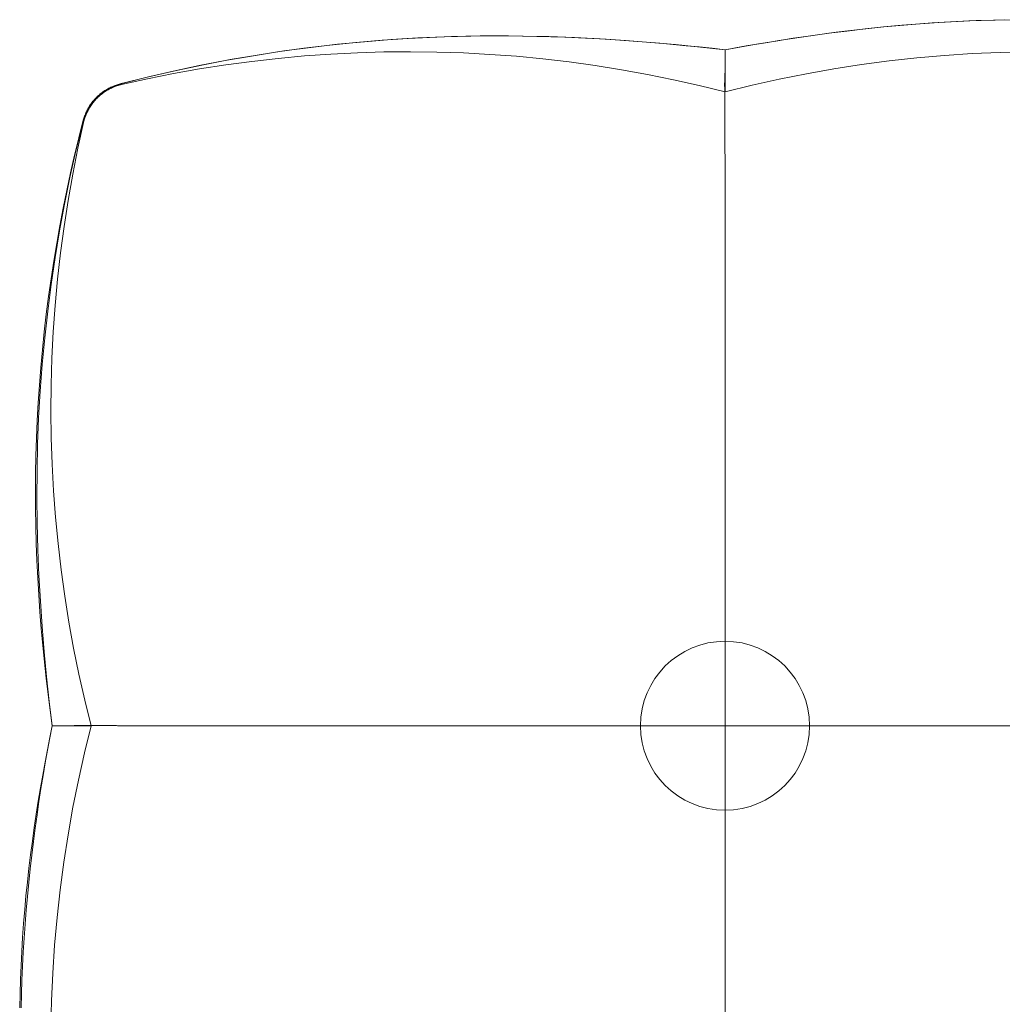
# Model space of a CAD drawing. Units: inches. Extents: x -24.3 to 24.3, y -18.4 to 18.4.
# Drawn here: x -24.3 to -15.1, y 9.2 to 18.4 of the extents above; entities that cross this region are included whole.
import ezdxf

# ---------------------------------------------------------------- set-up
doc = ezdxf.new("R2010")
doc.units = ezdxf.units.IN
doc.header["$MEASUREMENT"] = 0
doc.layers.add('SEAT', color=5, linetype='Continuous')

msp = doc.modelspace()

# ---------------------------------------------------------------- linework, layer by layer
at = {"layer": 'SEAT', "linetype": 'Continuous', "lineweight": 0}
for p, q in [((-16.0692, 18.3384), (-15.8967, 18.3525)), ((-16.0138, 18.3431), (-15.9008, 18.352)), ((-15.9008, 18.352), (-15.7873, 18.36)), ((-15.8967, 18.3525), (-15.7237, 18.3644)), ((-15.7873, 18.36), (-15.6733, 18.3671)), ((-15.7237, 18.3644), (-15.5502, 18.3741)), ((-15.6733, 18.3671), (-15.559, 18.3733)), ((-15.559, 18.3733), (-15.4444, 18.3786)), ((-15.5502, 18.3741), (-15.3759, 18.3815)), ((-15.4444, 18.3786), (-15.3296, 18.383)), ((-15.3759, 18.3815), (-15.201, 18.3868)), ((-15.3296, 18.383), (-15.2145, 18.3865)), ((-15.2145, 18.3865), (-15.113, 18.3888)), ((-15.201, 18.3868), (-15.0256, 18.3899)), ((-16.9162, 18.2404), (-16.7496, 18.2631)), ((-16.897, 18.2431), (-16.7891, 18.258)), ((-16.7891, 18.258), (-16.6803, 18.2723)), ((-16.7496, 18.2631), (-16.5814, 18.2845)), ((-16.6803, 18.2723), (-16.5707, 18.2861)), ((-16.5814, 18.2845), (-16.4118, 18.3043)), ((-16.5707, 18.2861), (-16.4604, 18.2991)), ((-16.4604, 18.2991), (-16.3495, 18.3113)), ((-16.4118, 18.3043), (-16.2409, 18.3223)), ((-16.3495, 18.3113), (-16.2381, 18.3228)), ((-16.2409, 18.3223), (-16.0692, 18.3384)), ((-16.2381, 18.3228), (-16.1262, 18.3334)), ((-16.1262, 18.3334), (-16.0138, 18.3431)), ((-21.3981, 18.1528), (-21.1546, 18.1778)), ((-21.3253, 18.1605), (-21.0755, 18.1847)), ((-21.1546, 18.1778), (-20.9116, 18.1984)), ((-21.0755, 18.1847), (-20.8263, 18.2044)), ((-20.9116, 18.1984), (-20.6693, 18.2147)), ((-20.8263, 18.2044), (-20.578, 18.2197)), ((-20.6693, 18.2147), (-20.5344, 18.222)), ((-20.578, 18.2197), (-20.3308, 18.2305)), ((-20.5344, 18.222), (-20.3998, 18.228)), ((-20.3998, 18.228), (-20.2656, 18.2327)), ((-20.3308, 18.2305), (-20.0849, 18.2369)), ((-20.2656, 18.2327), (-20.1319, 18.2361)), ((-20.1319, 18.2361), (-19.9986, 18.2382)), ((-20.0849, 18.2369), (-19.8407, 18.2392)), ((-19.9986, 18.2382), (-19.8657, 18.2391)), ((-19.8657, 18.2391), (-19.7334, 18.2388)), ((-19.8407, 18.2392), (-19.598, 18.2375)), ((-19.7334, 18.2388), (-19.6016, 18.2373)), ((-19.6016, 18.2373), (-19.4704, 18.2348)), ((-19.598, 18.2375), (-19.357, 18.2321)), ((-19.4704, 18.2348), (-19.3399, 18.2312)), ((-19.357, 18.2321), (-19.1177, 18.2232)), ((-19.3399, 18.2312), (-19.21, 18.2265)), ((-19.21, 18.2265), (-19.0807, 18.221)), ((-19.1177, 18.2232), (-18.88, 18.211)), ((-19.0807, 18.221), (-18.9523, 18.2145)), ((-18.9523, 18.2145), (-18.8246, 18.2072)), ((-18.88, 18.211), (-18.644, 18.1959)), ((-18.8246, 18.2072), (-18.6977, 18.199)), ((-18.6977, 18.199), (-18.5717, 18.1901)), ((-18.644, 18.1959), (-18.4096, 18.178)), ((-18.5717, 18.1901), (-18.4465, 18.1805)), ((-18.4465, 18.1805), (-18.3223, 18.1702)), ((-18.4096, 18.178), (-18.1769, 18.1576)), ((-18.3223, 18.1702), (-18.1991, 18.1593)), ((-17.4197, 18.162), (-17.3177, 18.1789)), ((-17.4039, 18.1649), (-17.2436, 18.1911)), ((-17.3177, 18.1789), (-17.2143, 18.1955)), ((-17.2436, 18.1911), (-17.081, 18.2163)), ((-17.2143, 18.1955), (-17.1097, 18.2118)), ((-17.1097, 18.2118), (-17.0039, 18.2277)), ((-17.081, 18.2163), (-16.9162, 18.2404)), ((-17.0039, 18.2277), (-16.897, 18.2431)), ((-22.1293, 18.0516), (-21.8856, 18.0897)), ((-22.0765, 18.0604), (-21.826, 18.0984)), ((-21.8856, 18.0897), (-21.6418, 18.1234)), ((-21.826, 18.0984), (-21.5756, 18.1318)), ((-21.6418, 18.1234), (-21.3981, 18.1528)), ((-21.5756, 18.1318), (-21.3253, 18.1605)), ((-21.1407, 18.0823), (-21.3872, 18.0699)), ((-20.894, 18.0896), (-21.1407, 18.0823)), ((-20.647, 18.0917), (-20.894, 18.0896)), ((-20.3999, 18.0887), (-20.647, 18.0917)), ((-20.153, 18.0805), (-20.3999, 18.0887)), ((-19.9065, 18.0671), (-20.153, 18.0805)), ((-18.1991, 18.1593), (-18.0769, 18.1477)), ((-18.1769, 18.1576), (-17.9459, 18.1349)), ((-18.0769, 18.1477), (-17.9557, 18.1357)), ((-17.9557, 18.1357), (-17.8355, 18.1232)), ((-17.9459, 18.1349), (-17.7165, 18.1102)), ((-17.8355, 18.1232), (-17.7165, 18.1102)), ((-17.7165, 18.1102), (-17.5616, 18.1379)), ((-17.7165, 18.1102), (-17.6192, 18.1276)), ((-17.7165, 18.1084), (-17.7165, 18.1102)), ((-17.7165, 18.103), (-17.7165, 18.1084)), ((-17.7165, 18.0939), (-17.7165, 18.103)), ((-17.7165, 18.0813), (-17.7165, 18.0939)), ((-17.7165, 18.065), (-17.7165, 18.0813)), ((-17.6192, 18.1276), (-17.5202, 18.1449)), ((-17.5616, 18.1379), (-17.4039, 18.1649)), ((-17.5202, 18.1449), (-17.4197, 18.162)), ((-15.4127, 18.0739), (-15.6716, 18.0568)), ((-15.1533, 18.0853), (-15.4127, 18.0739)), ((-14.8937, 18.091), (-15.1533, 18.0853)), ((-22.6156, 17.962), (-22.3727, 18.009)), ((-22.5765, 17.9702), (-22.3267, 18.0177)), ((-22.3727, 18.009), (-22.1293, 18.0516)), ((-22.1239, 18.0018), (-22.3684, 17.9689)), ((-22.3267, 18.0177), (-22.0765, 18.0604)), ((-21.8789, 18.0296), (-22.1239, 18.0018)), ((-21.6333, 18.0523), (-21.8789, 18.0296)), ((-21.3872, 18.0699), (-21.6333, 18.0523)), ((-19.6604, 18.0486), (-19.9065, 18.0671)), ((-19.4148, 18.0249), (-19.6604, 18.0486)), ((-19.1698, 17.9962), (-19.4148, 18.0249)), ((-18.9255, 17.9623), (-19.1698, 17.9962)), ((-17.7165, 18.0451), (-17.7165, 18.065)), ((-17.7165, 18.0216), (-17.7165, 18.0451)), ((-17.7165, 17.9945), (-17.7165, 18.0216)), ((-17.7165, 17.9638), (-17.7165, 17.9945)), ((-16.1877, 18.0056), (-16.4448, 17.9715)), ((-15.9299, 18.034), (-16.1877, 18.0056)), ((-15.6716, 18.0568), (-15.9299, 18.034)), ((-23.0989, 17.8545), (-22.8577, 17.9105)), ((-23.0738, 17.861), (-22.8256, 17.918)), ((-22.8577, 17.9105), (-22.6156, 17.962)), ((-22.6121, 17.9308), (-22.855, 17.8877)), ((-22.8256, 17.918), (-22.5765, 17.9702)), ((-22.3684, 17.9689), (-22.6121, 17.9308)), ((-18.6819, 17.9233), (-18.9255, 17.9623)), ((-18.4391, 17.8792), (-18.6819, 17.9233)), ((-17.7166, 17.8905), (-17.7168, 17.8885)), ((-17.7166, 17.8912), (-17.7166, 17.8912)), ((-17.7166, 17.8912), (-17.7166, 17.8912)), ((-17.7166, 17.8912), (-17.7166, 17.8911)), ((-17.7166, 17.8911), (-17.7166, 17.8911)), ((-17.7166, 17.8911), (-17.7166, 17.891)), ((-17.7166, 17.891), (-17.7166, 17.891)), ((-17.7166, 17.891), (-17.7166, 17.891)), ((-17.7166, 17.891), (-17.7166, 17.8909)), ((-17.7166, 17.8909), (-17.7166, 17.8909)), ((-17.7166, 17.8909), (-17.7166, 17.8908)), ((-17.7166, 17.8906), (-17.7166, 17.8906)), ((-17.7166, 17.8906), (-17.7166, 17.8905)), ((-17.7166, 17.8905), (-17.7166, 17.8905)), ((-17.7166, 17.8905), (-17.7166, 17.8905)), ((-17.7166, 17.8905), (-17.7166, 17.8905)), ((-17.7166, 17.8905), (-17.7166, 17.8905)), ((-17.7166, 17.8905), (-17.7166, 17.8905)), ((-17.7166, 17.8905), (-17.7166, 17.8905)), ((-17.7166, 17.8905), (-17.7166, 17.8905)), ((-17.7166, 17.8905), (-17.7166, 17.8905)), ((-17.7166, 17.8905), (-17.7166, 17.8905)), ((-17.7166, 17.8905), (-17.7166, 17.8905)), ((-17.7166, 17.8905), (-17.7166, 17.8905)), ((-17.7166, 17.8905), (-17.7166, 17.8905)), ((-17.7165, 17.9295), (-17.7165, 17.9638)), ((-17.7165, 17.8916), (-17.7165, 17.9295)), ((-17.7165, 17.8916), (-17.7165, 17.8916)), ((-17.7165, 17.8916), (-17.7165, 17.8915)), ((-17.7165, 17.8916), (-17.7165, 17.8778)), ((-17.7165, 17.8915), (-17.7165, 17.8915)), ((-17.7165, 17.8915), (-17.7165, 17.8915)), ((-17.7165, 17.8915), (-17.7165, 17.8914)), ((-17.7165, 17.8914), (-17.7165, 17.8914)), ((-17.7165, 17.8914), (-17.7165, 17.8913)), ((-17.7165, 17.8913), (-17.7165, 17.8913)), ((-17.7165, 17.8913), (-17.7165, 17.8913)), ((-17.7165, 17.8913), (-17.7166, 17.8912)), ((-17.7166, 17.8908), (-17.7165, 17.8908)), ((-17.7165, 17.8908), (-17.7165, 17.8908)), ((-17.7165, 17.8908), (-17.7165, 17.8907)), ((-17.7165, 17.8907), (-17.7165, 17.8907)), ((-17.7165, 17.8907), (-17.7165, 17.8907)), ((-17.7165, 17.8907), (-17.7166, 17.8906)), ((-16.7011, 17.9317), (-16.9565, 17.8863)), ((-16.4448, 17.9715), (-16.7011, 17.9317)), ((-23.339, 17.7941), (-23.0989, 17.8545)), ((-23.0971, 17.8394), (-23.3383, 17.7861)), ((-23.3233, 17.7984), (-23.321, 17.799)), ((-23.321, 17.799), (-23.0738, 17.861)), ((-23.321, 17.799), (-23.321, 17.799)), ((-23.321, 17.799), (-23.321, 17.799)), ((-23.321, 17.799), (-23.321, 17.799)), ((-23.321, 17.799), (-23.321, 17.799)), ((-23.321, 17.799), (-23.321, 17.799)), ((-23.321, 17.799), (-23.321, 17.799)), ((-23.321, 17.799), (-23.321, 17.799)), ((-23.321, 17.799), (-23.321, 17.799)), ((-23.321, 17.799), (-23.321, 17.799)), ((-23.321, 17.799), (-23.321, 17.799)), ((-23.321, 17.799), (-23.321, 17.799)), ((-22.855, 17.8877), (-23.0971, 17.8394)), ((-18.1973, 17.83), (-18.4391, 17.8792)), ((-17.9564, 17.7758), (-18.1973, 17.83)), ((-17.7196, 17.8028), (-17.7197, 17.7985)), ((-17.7197, 17.7985), (-17.7197, 17.7941)), ((-17.7195, 17.8192), (-17.7196, 17.8152)), ((-17.7196, 17.8152), (-17.7196, 17.8111)), ((-17.7196, 17.8111), (-17.7196, 17.807)), ((-17.7196, 17.807), (-17.7196, 17.8028)), ((-17.7194, 17.8306), (-17.7195, 17.8269)), ((-17.7195, 17.8269), (-17.7195, 17.8231)), ((-17.7195, 17.8231), (-17.7195, 17.8192)), ((-17.7193, 17.8379), (-17.7194, 17.8343)), ((-17.7194, 17.8343), (-17.7194, 17.8306)), ((-17.7192, 17.8448), (-17.7193, 17.8414)), ((-17.7193, 17.8414), (-17.7193, 17.8379)), ((-17.7191, 17.8481), (-17.7192, 17.8448)), ((-17.719, 17.8514), (-17.7191, 17.8481)), ((-17.7189, 17.8545), (-17.719, 17.8514)), ((-17.7188, 17.8576), (-17.7189, 17.8545)), ((-17.7187, 17.8607), (-17.7188, 17.8576)), ((-17.7186, 17.8636), (-17.7187, 17.8607)), ((-17.7185, 17.8664), (-17.7186, 17.8636)), ((-17.7184, 17.8692), (-17.7185, 17.8664)), ((-17.7182, 17.8719), (-17.7184, 17.8692)), ((-17.7181, 17.8745), (-17.7182, 17.8719)), ((-17.7179, 17.877), (-17.7181, 17.8745)), ((-17.7177, 17.8795), (-17.7179, 17.877)), ((-17.7175, 17.8819), (-17.7177, 17.8795)), ((-17.7173, 17.8841), (-17.7175, 17.8819)), ((-17.7171, 17.8863), (-17.7173, 17.8841)), ((-17.7168, 17.8885), (-17.7171, 17.8863)), ((-17.7165, 17.8778), (-17.7165, 17.8636)), ((-17.7165, 17.8636), (-17.7165, 17.8489)), ((-17.7165, 17.8489), (-17.7165, 17.8338)), ((-17.7165, 17.8338), (-17.7165, 17.8183)), ((-17.7165, 17.8183), (-17.7165, 17.8024)), ((-17.7165, 17.8024), (-17.7165, 17.7861)), ((-17.2109, 17.8353), (-17.4643, 17.7787)), ((-16.9565, 17.8863), (-17.2109, 17.8353)), ((-23.5288, 17.7043), (-23.5203, 17.7108)), ((-23.5203, 17.7108), (-23.5117, 17.7171)), ((-23.5103, 17.7073), (-23.5192, 17.7006)), ((-23.5146, 17.7064), (-23.5096, 17.7102)), ((-23.5117, 17.7171), (-23.5029, 17.7232)), ((-23.5011, 17.7138), (-23.5103, 17.7073)), ((-23.5096, 17.7102), (-23.5048, 17.7137)), ((-23.5048, 17.7137), (-23.5001, 17.7171)), ((-23.5029, 17.7232), (-23.494, 17.7291)), ((-23.4919, 17.7201), (-23.5011, 17.7138)), ((-23.5001, 17.7171), (-23.4956, 17.7202)), ((-23.4956, 17.7202), (-23.4912, 17.7232)), ((-23.494, 17.7291), (-23.4849, 17.7348)), ((-23.4825, 17.7262), (-23.4919, 17.7201)), ((-23.4912, 17.7232), (-23.4869, 17.7261)), ((-23.4869, 17.7261), (-23.4827, 17.7288)), ((-23.4849, 17.7348), (-23.4757, 17.7403)), ((-23.4827, 17.7288), (-23.4787, 17.7314)), ((-23.4729, 17.732), (-23.4825, 17.7262)), ((-23.4787, 17.7314), (-23.4747, 17.7339)), ((-23.4757, 17.7403), (-23.4664, 17.7456)), ((-23.4747, 17.7339), (-23.4708, 17.7362)), ((-23.4632, 17.7376), (-23.4729, 17.732)), ((-23.4708, 17.7362), (-23.467, 17.7385)), ((-23.467, 17.7385), (-23.4633, 17.7407)), ((-23.4664, 17.7456), (-23.457, 17.7506)), ((-23.4633, 17.7407), (-23.4596, 17.7429)), ((-23.4533, 17.743), (-23.4632, 17.7376)), ((-23.4596, 17.7429), (-23.456, 17.7449)), ((-23.457, 17.7506), (-23.4474, 17.7555)), ((-23.456, 17.7449), (-23.4525, 17.7469)), ((-23.4434, 17.7481), (-23.4533, 17.743)), ((-23.4525, 17.7469), (-23.449, 17.7488)), ((-23.449, 17.7488), (-23.4455, 17.7507)), ((-23.4474, 17.7555), (-23.4378, 17.7601)), ((-23.4455, 17.7507), (-23.4421, 17.7525)), ((-23.4333, 17.7531), (-23.4434, 17.7481)), ((-23.4421, 17.7525), (-23.4388, 17.7543)), ((-23.4388, 17.7543), (-23.4355, 17.756)), ((-23.4378, 17.7601), (-23.4281, 17.7646)), ((-23.4355, 17.756), (-23.4322, 17.7576)), ((-23.4231, 17.7577), (-23.4333, 17.7531)), ((-23.4322, 17.7576), (-23.429, 17.7592)), ((-23.429, 17.7592), (-23.4258, 17.7607)), ((-23.4281, 17.7646), (-23.4183, 17.7688)), ((-23.4258, 17.7607), (-23.4226, 17.7622)), ((-23.4128, 17.7621), (-23.4231, 17.7577)), ((-23.4226, 17.7622), (-23.4195, 17.7637)), ((-23.4195, 17.7637), (-23.4165, 17.7651)), ((-23.4183, 17.7688), (-23.4084, 17.7727)), ((-23.4165, 17.7651), (-23.4134, 17.7665)), ((-23.4134, 17.7665), (-23.4104, 17.7679)), ((-23.4025, 17.7663), (-23.4128, 17.7621)), ((-23.4104, 17.7679), (-23.4074, 17.7692)), ((-23.4084, 17.7727), (-23.3985, 17.7764)), ((-23.4074, 17.7692), (-23.4044, 17.7705)), ((-23.4044, 17.7705), (-23.4015, 17.7717)), ((-23.392, 17.7702), (-23.4025, 17.7663)), ((-23.4015, 17.7717), (-23.3986, 17.773)), ((-23.3986, 17.773), (-23.3957, 17.7742)), ((-23.3985, 17.7764), (-23.3885, 17.7799)), ((-23.3957, 17.7742), (-23.3928, 17.7753)), ((-23.3928, 17.7753), (-23.39, 17.7765)), ((-23.3814, 17.7739), (-23.392, 17.7702)), ((-23.39, 17.7765), (-23.3872, 17.7776)), ((-23.3885, 17.7799), (-23.3784, 17.7832)), ((-23.3872, 17.7776), (-23.3844, 17.7787)), ((-23.3844, 17.7787), (-23.3816, 17.7798)), ((-23.3816, 17.7798), (-23.3789, 17.7808)), ((-23.3707, 17.7773), (-23.3814, 17.7739)), ((-23.3789, 17.7808), (-23.3762, 17.7818)), ((-23.3784, 17.7832), (-23.3683, 17.7862)), ((-23.3762, 17.7818), (-23.3735, 17.7828)), ((-23.3735, 17.7828), (-23.3708, 17.7838)), ((-23.3708, 17.7838), (-23.3681, 17.7847)), ((-23.36, 17.7805), (-23.3707, 17.7773)), ((-23.3683, 17.7862), (-23.3581, 17.7891)), ((-23.3681, 17.7847), (-23.3655, 17.7856)), ((-23.3655, 17.7856), (-23.3629, 17.7865)), ((-23.3629, 17.7865), (-23.3603, 17.7874)), ((-23.3603, 17.7874), (-23.3577, 17.7883)), ((-23.3492, 17.7834), (-23.36, 17.7805)), ((-23.3581, 17.7891), (-23.3581, 17.7891)), ((-23.3581, 17.7891), (-23.3581, 17.7891)), ((-23.3581, 17.7891), (-23.3581, 17.7891)), ((-23.3581, 17.7891), (-23.3581, 17.7891)), ((-23.3581, 17.7891), (-23.3581, 17.7891)), ((-23.3581, 17.7891), (-23.3581, 17.7891)), ((-23.3581, 17.7891), (-23.3581, 17.7891)), ((-23.3581, 17.7891), (-23.3581, 17.7891)), ((-23.3581, 17.7891), (-23.3581, 17.7891)), ((-23.3581, 17.7891), (-23.3581, 17.7891)), ((-23.3581, 17.7891), (-23.3581, 17.7891)), ((-23.3581, 17.7891), (-23.3581, 17.7891)), ((-23.3581, 17.7891), (-23.3581, 17.7891)), ((-23.3581, 17.7891), (-23.3581, 17.7891)), ((-23.3581, 17.7891), (-23.3581, 17.7891)), ((-23.3581, 17.7891), (-23.3581, 17.7891)), ((-23.3581, 17.7891), (-23.3581, 17.7891)), ((-23.3581, 17.7891), (-23.3581, 17.7891)), ((-23.3581, 17.7891), (-23.358, 17.7891)), ((-23.358, 17.7891), (-23.3563, 17.7895)), ((-23.358, 17.7891), (-23.358, 17.7891)), ((-23.358, 17.7891), (-23.358, 17.7891)), ((-23.358, 17.7891), (-23.358, 17.7891)), ((-23.3577, 17.7883), (-23.3551, 17.7891)), ((-23.3563, 17.7895), (-23.3546, 17.79)), ((-23.3551, 17.7891), (-23.3526, 17.7899)), ((-23.3546, 17.79), (-23.3529, 17.7904)), ((-23.3529, 17.7904), (-23.3511, 17.7909)), ((-23.3526, 17.7899), (-23.3501, 17.7907)), ((-23.3511, 17.7909), (-23.3494, 17.7913)), ((-23.3501, 17.7907), (-23.3476, 17.7915)), ((-23.3494, 17.7913), (-23.3477, 17.7918)), ((-23.3383, 17.7861), (-23.3492, 17.7834)), ((-23.3477, 17.7918), (-23.3459, 17.7922)), ((-23.3476, 17.7915), (-23.3451, 17.7923)), ((-23.3459, 17.7922), (-23.3442, 17.7927)), ((-23.3451, 17.7923), (-23.3426, 17.793)), ((-23.3442, 17.7927), (-23.3425, 17.7932)), ((-23.3426, 17.793), (-23.3401, 17.7937)), ((-23.3425, 17.7932), (-23.3408, 17.7936)), ((-23.3408, 17.7936), (-23.339, 17.7941)), ((-23.3401, 17.7937), (-23.3377, 17.7944)), ((-23.3377, 17.7944), (-23.3353, 17.7951)), ((-23.3353, 17.7951), (-23.3329, 17.7958)), ((-23.3329, 17.7958), (-23.3305, 17.7965)), ((-23.3305, 17.7965), (-23.3281, 17.7971)), ((-23.3281, 17.7971), (-23.3257, 17.7978)), ((-23.3257, 17.7978), (-23.3233, 17.7984)), ((-17.7165, 17.7165), (-17.9564, 17.7758)), ((-17.7197, 17.7941), (-17.7197, 17.7897)), ((-17.7197, 17.7897), (-17.7197, 17.7852)), ((-17.7197, 17.7852), (-17.7197, 17.7806)), ((-17.7197, 17.7806), (-17.7197, 17.7759)), ((-17.7197, 17.7759), (-17.7197, 17.7712)), ((-17.7197, 17.7712), (-17.7197, 17.7664)), ((-17.7197, 17.7664), (-17.7196, 17.7615)), ((-17.7196, 17.7615), (-17.7196, 17.7565)), ((-17.7196, 17.7565), (-17.7196, 17.7515)), ((-17.7196, 17.7515), (-17.7196, 17.7464)), ((-17.7196, 17.7464), (-17.7196, 17.7413)), ((-17.7196, 17.7413), (-17.7196, 17.736)), ((-17.7196, 17.736), (-17.7195, 17.7307)), ((-17.7195, 17.7307), (-17.7195, 17.7254)), ((-17.7195, 17.7254), (-17.7195, 17.7199)), ((-17.7195, 17.7199), (-17.7195, 17.7144)), ((-17.7195, 17.7144), (-17.7194, 17.7089)), ((-17.7194, 17.7089), (-17.7194, 17.7032)), ((-17.7165, 17.7861), (-17.7165, 17.7693)), ((-17.4643, 17.7787), (-17.7165, 17.7165)), ((-17.7165, 17.7693), (-17.7165, 17.7521)), ((-17.7165, 17.7521), (-17.7165, 17.7345)), ((-17.7165, 17.7345), (-17.7165, 17.7165)), ((-23.6178, 17.6127), (-23.6114, 17.6212)), ((-23.6114, 17.6212), (-23.6048, 17.6296)), ((-23.6086, 17.6131), (-23.6035, 17.6195)), ((-23.5992, 17.6225), (-23.6061, 17.6137)), ((-23.6048, 17.6296), (-23.598, 17.6378)), ((-23.6035, 17.6195), (-23.598, 17.6264)), ((-23.5921, 17.6311), (-23.5992, 17.6225)), ((-23.598, 17.6378), (-23.591, 17.6458)), ((-23.598, 17.6264), (-23.5919, 17.6336)), ((-23.5847, 17.6396), (-23.5921, 17.6311)), ((-23.5919, 17.6336), (-23.5853, 17.6412)), ((-23.591, 17.6458), (-23.5838, 17.6538)), ((-23.5853, 17.6412), (-23.5782, 17.6489)), ((-23.5772, 17.6479), (-23.5847, 17.6396)), ((-23.5838, 17.6538), (-23.5764, 17.6615)), ((-23.5782, 17.6489), (-23.5709, 17.6566)), ((-23.5694, 17.656), (-23.5772, 17.6479)), ((-23.5764, 17.6615), (-23.5689, 17.6691)), ((-23.5709, 17.6566), (-23.5636, 17.664)), ((-23.5615, 17.6639), (-23.5694, 17.656)), ((-23.5689, 17.6691), (-23.5612, 17.6765)), ((-23.5636, 17.664), (-23.5565, 17.6709)), ((-23.5534, 17.6717), (-23.5615, 17.6639)), ((-23.5612, 17.6765), (-23.5533, 17.6837)), ((-23.5565, 17.6709), (-23.5496, 17.6773)), ((-23.5451, 17.6792), (-23.5534, 17.6717)), ((-23.5533, 17.6837), (-23.5453, 17.6908)), ((-23.5496, 17.6773), (-23.543, 17.6832)), ((-23.5453, 17.6908), (-23.5371, 17.6976)), ((-23.5366, 17.6866), (-23.5451, 17.6792)), ((-23.543, 17.6832), (-23.5368, 17.6886)), ((-23.5371, 17.6976), (-23.5288, 17.7043)), ((-23.5368, 17.6886), (-23.5309, 17.6936)), ((-23.528, 17.6937), (-23.5366, 17.6866)), ((-23.5309, 17.6936), (-23.5252, 17.6982)), ((-23.5192, 17.7006), (-23.528, 17.6937)), ((-23.5252, 17.6982), (-23.5198, 17.7025)), ((-23.5198, 17.7025), (-23.5146, 17.7064)), ((-17.7194, 17.7032), (-17.7194, 17.6975)), ((-17.7194, 17.6975), (-17.7193, 17.6917)), ((-17.7193, 17.6917), (-17.7193, 17.6859)), ((-17.7193, 17.6859), (-17.7192, 17.68)), ((-17.7192, 17.68), (-17.7192, 17.674)), ((-17.7192, 17.674), (-17.7192, 17.6679)), ((-17.7192, 17.6679), (-17.7191, 17.6618)), ((-17.7191, 17.6618), (-17.7191, 17.6556)), ((-17.7191, 17.6556), (-17.719, 17.6494)), ((-17.719, 17.6494), (-17.719, 17.643)), ((-17.719, 17.643), (-17.7189, 17.6366)), ((-17.7189, 17.6366), (-17.7189, 17.6302)), ((-17.7189, 17.6302), (-17.7188, 17.6237)), ((-17.7188, 17.6237), (-17.7188, 17.6171)), ((-17.7188, 17.6171), (-17.7188, 17.6104)), ((-23.6706, 17.5212), (-23.6663, 17.5308)), ((-23.6663, 17.5308), (-23.6618, 17.5404)), ((-23.6659, 17.5206), (-23.6643, 17.5238)), ((-23.6643, 17.5238), (-23.6626, 17.5271)), ((-23.6586, 17.5278), (-23.6632, 17.5176)), ((-23.6626, 17.5271), (-23.6608, 17.5305)), ((-23.6618, 17.5404), (-23.657, 17.5498)), ((-23.6608, 17.5305), (-23.659, 17.5339)), ((-23.659, 17.5339), (-23.6571, 17.5374)), ((-23.6536, 17.5379), (-23.6586, 17.5278)), ((-23.6571, 17.5374), (-23.6551, 17.541)), ((-23.657, 17.5498), (-23.652, 17.5592)), ((-23.6551, 17.541), (-23.6531, 17.5446)), ((-23.6485, 17.5479), (-23.6536, 17.5379)), ((-23.6531, 17.5446), (-23.6511, 17.5483)), ((-23.652, 17.5592), (-23.6469, 17.5684)), ((-23.6511, 17.5483), (-23.6489, 17.552)), ((-23.6489, 17.552), (-23.6467, 17.5559)), ((-23.6431, 17.5577), (-23.6485, 17.5479)), ((-23.6469, 17.5684), (-23.6415, 17.5775)), ((-23.6467, 17.5559), (-23.6444, 17.5598)), ((-23.6444, 17.5598), (-23.6421, 17.5637)), ((-23.6375, 17.5674), (-23.6431, 17.5577)), ((-23.6421, 17.5637), (-23.6396, 17.5678)), ((-23.6415, 17.5775), (-23.6359, 17.5865)), ((-23.6396, 17.5678), (-23.637, 17.572)), ((-23.6317, 17.577), (-23.6375, 17.5674)), ((-23.637, 17.572), (-23.6343, 17.5764)), ((-23.6359, 17.5865), (-23.6301, 17.5953)), ((-23.6343, 17.5764), (-23.6313, 17.581)), ((-23.6256, 17.5864), (-23.6317, 17.577)), ((-23.6313, 17.581), (-23.6282, 17.5857)), ((-23.6301, 17.5953), (-23.6241, 17.6041)), ((-23.6282, 17.5857), (-23.6248, 17.5907)), ((-23.6193, 17.5956), (-23.6256, 17.5864)), ((-23.6248, 17.5907), (-23.6212, 17.5958)), ((-23.6241, 17.6041), (-23.6178, 17.6127)), ((-23.6212, 17.5958), (-23.6174, 17.6013)), ((-23.6128, 17.6048), (-23.6193, 17.5956)), ((-23.6174, 17.6013), (-23.6132, 17.607)), ((-23.6132, 17.607), (-23.6086, 17.6131)), ((-23.6061, 17.6137), (-23.6128, 17.6048)), ((-17.7188, 17.6104), (-17.7187, 17.6037)), ((-17.7187, 17.6037), (-17.7187, 17.5969)), ((-17.7187, 17.5969), (-17.7186, 17.5901)), ((-17.7186, 17.5901), (-17.7186, 17.5831)), ((-17.7186, 17.5831), (-17.7185, 17.5762)), ((-17.7185, 17.5762), (-17.7185, 17.5692)), ((-17.7185, 17.5692), (-17.7184, 17.5621)), ((-17.7184, 17.5621), (-17.7184, 17.5549)), ((-17.7184, 17.5549), (-17.7183, 17.5478)), ((-17.7183, 17.5478), (-17.7183, 17.5405)), ((-17.7183, 17.5405), (-17.7182, 17.5332)), ((-17.7182, 17.5332), (-17.7182, 17.5259)), ((-17.7182, 17.5259), (-17.7181, 17.5185)), ((-23.7449, 17.1916), (-23.6916, 17.4328)), ((-23.7364, 17.2896), (-23.6946, 17.4525)), ((-23.6991, 17.4311), (-23.6985, 17.4332)), ((-23.6985, 17.4332), (-23.698, 17.4352)), ((-23.698, 17.4352), (-23.6975, 17.4373)), ((-23.6975, 17.4373), (-23.6969, 17.4394)), ((-23.6969, 17.4394), (-23.6964, 17.4415)), ((-23.6964, 17.4415), (-23.6958, 17.4436)), ((-23.6958, 17.4436), (-23.6952, 17.4458)), ((-23.6952, 17.4458), (-23.6946, 17.4479)), ((-23.6946, 17.4525), (-23.6919, 17.4624)), ((-23.6946, 17.4525), (-23.6946, 17.4525)), ((-23.6946, 17.4525), (-23.6946, 17.4525)), ((-23.6946, 17.4525), (-23.6946, 17.4525)), ((-23.6946, 17.4525), (-23.6946, 17.4525)), ((-23.6946, 17.4525), (-23.6946, 17.4525)), ((-23.6946, 17.4525), (-23.6946, 17.4525)), ((-23.6946, 17.4525), (-23.6946, 17.4525)), ((-23.6946, 17.4525), (-23.6946, 17.4525)), ((-23.6946, 17.4525), (-23.6946, 17.4525)), ((-23.6946, 17.4525), (-23.6946, 17.4525)), ((-23.6946, 17.4525), (-23.6946, 17.4525)), ((-23.6946, 17.4479), (-23.694, 17.4501)), ((-23.694, 17.4501), (-23.6933, 17.4523)), ((-23.6933, 17.4523), (-23.6927, 17.4545)), ((-23.6927, 17.4545), (-23.692, 17.4567)), ((-23.692, 17.4567), (-23.6913, 17.459)), ((-23.6919, 17.4624), (-23.6889, 17.4723)), ((-23.6889, 17.4437), (-23.6916, 17.4328)), ((-23.6913, 17.459), (-23.6906, 17.4613)), ((-23.6906, 17.4613), (-23.6898, 17.4636)), ((-23.6898, 17.4636), (-23.6891, 17.4659)), ((-23.6891, 17.4659), (-23.6883, 17.4683)), ((-23.6889, 17.4723), (-23.6857, 17.4822)), ((-23.686, 17.4545), (-23.6889, 17.4437)), ((-23.6883, 17.4683), (-23.6874, 17.4707)), ((-23.6874, 17.4707), (-23.6866, 17.4731)), ((-23.6866, 17.4731), (-23.6857, 17.4755)), ((-23.6829, 17.4652), (-23.686, 17.4545)), ((-23.6857, 17.4822), (-23.6823, 17.492)), ((-23.6857, 17.4755), (-23.6848, 17.478)), ((-23.6848, 17.478), (-23.6838, 17.4806)), ((-23.6838, 17.4806), (-23.6828, 17.4831)), ((-23.6794, 17.4759), (-23.6829, 17.4652)), ((-23.6828, 17.4831), (-23.6818, 17.4857)), ((-23.6823, 17.492), (-23.6786, 17.5018)), ((-23.6818, 17.4857), (-23.6807, 17.4884)), ((-23.6807, 17.4884), (-23.6796, 17.4911)), ((-23.6796, 17.4911), (-23.6784, 17.4938)), ((-23.6757, 17.4865), (-23.6794, 17.4759)), ((-23.6786, 17.5018), (-23.6747, 17.5115)), ((-23.6784, 17.4938), (-23.6772, 17.4966)), ((-23.6772, 17.4966), (-23.676, 17.4994)), ((-23.676, 17.4994), (-23.6747, 17.5023)), ((-23.6718, 17.497), (-23.6757, 17.4865)), ((-23.6747, 17.5115), (-23.6706, 17.5212)), ((-23.6747, 17.5023), (-23.6734, 17.5052)), ((-23.6734, 17.5052), (-23.672, 17.5082)), ((-23.672, 17.5082), (-23.6705, 17.5112)), ((-23.6676, 17.5074), (-23.6718, 17.497)), ((-23.6705, 17.5112), (-23.6691, 17.5143)), ((-23.6691, 17.5143), (-23.6675, 17.5174)), ((-23.6632, 17.5176), (-23.6676, 17.5074)), ((-23.6675, 17.5174), (-23.6659, 17.5206)), ((-17.7181, 17.5185), (-17.7181, 17.511)), ((-17.7181, 17.511), (-17.718, 17.5035)), ((-17.718, 17.5035), (-17.718, 17.496)), ((-17.718, 17.496), (-17.7179, 17.4884)), ((-17.7179, 17.4884), (-17.7179, 17.4808)), ((-17.7179, 17.4808), (-17.7178, 17.4731)), ((-17.7178, 17.4731), (-17.7178, 17.4654)), ((-17.7178, 17.4654), (-17.7177, 17.4576)), ((-17.7177, 17.4576), (-17.7177, 17.4498)), ((-17.7177, 17.4498), (-17.7177, 17.4419)), ((-17.7177, 17.4419), (-17.7176, 17.434)), ((-17.7176, 17.434), (-17.7176, 17.4261)), ((-23.7638, 17.1676), (-23.7032, 17.4147)), ((-23.7032, 17.4147), (-23.7027, 17.4167)), ((-23.7032, 17.4147), (-23.7032, 17.4147)), ((-23.7032, 17.4147), (-23.7032, 17.4147)), ((-23.7032, 17.4147), (-23.7032, 17.4147)), ((-23.7032, 17.4147), (-23.7032, 17.4147)), ((-23.7032, 17.4147), (-23.7032, 17.4147)), ((-23.7032, 17.4147), (-23.7032, 17.4147)), ((-23.7032, 17.4147), (-23.7032, 17.4147)), ((-23.7032, 17.4147), (-23.7032, 17.4147)), ((-23.7032, 17.4147), (-23.7032, 17.4147)), ((-23.7032, 17.4147), (-23.7032, 17.4147)), ((-23.7032, 17.4147), (-23.7032, 17.4147)), ((-23.7027, 17.4167), (-23.7022, 17.4188)), ((-23.7022, 17.4188), (-23.7016, 17.4208)), ((-23.7016, 17.4208), (-23.7011, 17.4229)), ((-23.7011, 17.4229), (-23.7006, 17.4249)), ((-23.7006, 17.4249), (-23.7001, 17.427)), ((-23.7001, 17.427), (-23.6996, 17.429)), ((-23.6996, 17.429), (-23.6991, 17.4311)), ((-17.7176, 17.4261), (-17.7175, 17.4181)), ((-17.7175, 17.4181), (-17.7175, 17.4101)), ((-17.7175, 17.4101), (-17.7174, 17.402)), ((-17.7174, 17.402), (-17.7174, 17.3939)), ((-17.7174, 17.3939), (-17.7173, 17.3857)), ((-17.7173, 17.3857), (-17.7173, 17.3775)), ((-17.7173, 17.3775), (-17.7173, 17.3693)), ((-17.7173, 17.3693), (-17.7172, 17.361)), ((-17.7172, 17.361), (-17.7172, 17.3527)), ((-17.7172, 17.3527), (-17.7171, 17.3443)), ((-17.7171, 17.3443), (-17.7171, 17.3359)), ((-23.7761, 17.1264), (-23.7364, 17.2896)), ((-17.7171, 17.3359), (-17.7171, 17.3275)), ((-17.7171, 17.3275), (-17.717, 17.319)), ((-17.717, 17.319), (-17.717, 17.3104)), ((-17.717, 17.3104), (-17.7169, 17.3019)), ((-17.7169, 17.3019), (-17.7169, 17.2933)), ((-17.7169, 17.2933), (-17.7169, 17.2846)), ((-17.7169, 17.2846), (-17.7168, 17.276)), ((-17.7168, 17.276), (-17.7168, 17.2673)), ((-17.7168, 17.2673), (-17.7168, 17.2585)), ((-17.7168, 17.2585), (-17.7168, 17.2498)), ((-17.7168, 17.2498), (-17.7167, 17.241)), ((-23.8195, 16.9198), (-23.7638, 17.1676)), ((-23.7932, 16.9495), (-23.7449, 17.1916)), ((-17.7167, 17.241), (-17.7167, 17.2321)), ((-17.7167, 17.2321), (-17.7167, 17.2233)), ((-17.7167, 17.2233), (-17.7167, 17.2144)), ((-17.7167, 17.2144), (-17.7166, 17.2054)), ((-17.7166, 17.2054), (-17.7166, 17.1965)), ((-17.7166, 17.1965), (-17.7166, 17.1875)), ((-17.7166, 17.1875), (-17.7166, 17.1785)), ((-17.7166, 17.1785), (-17.7166, 17.1695)), ((-17.7166, 17.1695), (-17.7166, 17.1605)), ((-17.7166, 17.1605), (-17.7166, 17.1514)), ((-23.8136, 16.9628), (-23.7761, 17.1264)), ((-17.7166, 17.1514), (-17.7166, 17.1423)), ((-17.7166, 17.1423), (-17.7165, 17.1332)), ((-17.7165, 17.1332), (-17.7165, 17.1241)), ((-17.7165, 17.1241), (-17.7165, 17.1149)), ((-17.7165, 17.1149), (-17.7165, 17.1057)), ((-17.7165, 17.1057), (-17.7165, 17.0966)), ((-17.7165, 17.0966), (-17.7165, 17.0874)), ((-17.7165, 17.0874), (-17.7165, 17.0781)), ((-17.7165, 17.0781), (-17.7165, 17.0689)), ((-17.7165, 17.0689), (-17.7165, 17.0597)), ((-17.7165, 17.0597), (-17.7165, 17.0504)), ((-17.7165, 17.0504), (-17.7165, 17.0411)), ((-17.7165, 17.0411), (-17.7165, 17.0319)), ((-17.7165, 17.0319), (-17.7165, 17.0226)), ((-17.7165, 17.0226), (-17.7165, 17.0133)), ((-17.7165, 17.0133), (-17.7165, 17.004)), ((-17.7165, 17.004), (-17.7165, 16.9947)), ((-17.7165, 16.771), (-17.7165, 16.9947)), ((-23.8704, 16.6713), (-23.8195, 16.9198)), ((-23.8491, 16.7988), (-23.8136, 16.9628)), ((-23.8363, 16.7066), (-23.7932, 16.9495)), ((-23.8824, 16.6347), (-23.8491, 16.7988)), ((-23.8744, 16.4629), (-23.8363, 16.7066)), ((-17.7165, 16.5466), (-17.7165, 16.771)), ((-23.9165, 16.4224), (-23.8704, 16.6713)), ((-23.9137, 16.4703), (-23.8824, 16.6347)), ((-17.7165, 16.3216), (-17.7165, 16.5466)), ((-23.9579, 16.1732), (-23.9165, 16.4224)), ((-23.9429, 16.3057), (-23.9137, 16.4703)), ((-23.9073, 16.2184), (-23.8744, 16.4629)), ((-23.9701, 16.1411), (-23.9429, 16.3057)), ((-17.7165, 16.096), (-17.7165, 16.3216)), ((-23.9946, 15.9238), (-23.9579, 16.1732)), ((-23.9351, 15.9734), (-23.9073, 16.2184)), ((-23.9953, 15.9762), (-23.9701, 16.1411)), ((-17.7165, 15.8699), (-17.7165, 16.096)), ((-24.0184, 15.8112), (-23.9953, 15.9762)), ((-23.9578, 15.7278), (-23.9351, 15.9734)), ((-24.0268, 15.6746), (-23.9946, 15.9238)), ((-24.0395, 15.6459), (-24.0184, 15.8112)), ((-17.7165, 15.6434), (-17.7165, 15.8699)), ((-23.9754, 15.4817), (-23.9578, 15.7278)), ((-24.0585, 15.4805), (-24.0395, 15.6459)), ((-24.0544, 15.4255), (-24.0268, 15.6746)), ((-17.7165, 15.4165), (-17.7165, 15.6434)), ((-24.0776, 15.1768), (-24.0544, 15.4255)), ((-24.0756, 15.3151), (-24.0585, 15.4805)), ((-23.9878, 15.2352), (-23.9754, 15.4817)), ((-17.7165, 15.1893), (-17.7165, 15.4165)), ((-24.0907, 15.1497), (-24.0756, 15.3151)), ((-23.9951, 14.9885), (-23.9878, 15.2352)), ((-24.1038, 14.9844), (-24.0907, 15.1497)), ((-24.0963, 14.9287), (-24.0776, 15.1768)), ((-17.7165, 14.9619), (-17.7165, 15.1893)), ((-24.1149, 14.8192), (-24.1038, 14.9844)), ((-23.9972, 14.7415), (-23.9951, 14.9885)), ((-17.7165, 14.7343), (-17.7165, 14.9619)), ((-24.1107, 14.6813), (-24.0963, 14.9287)), ((-24.1241, 14.6542), (-24.1149, 14.8192)), ((-24.1206, 14.4342), (-24.1107, 14.6813)), ((-23.9942, 14.4944), (-23.9972, 14.7415)), ((-17.7165, 14.5067), (-17.7165, 14.7343)), ((-24.1313, 14.4895), (-24.1241, 14.6542)), ((-17.7165, 14.279), (-17.7165, 14.5067)), ((-24.1365, 14.3252), (-24.1313, 14.4895)), ((-24.126, 14.1877), (-24.1206, 14.4342)), ((-23.986, 14.2475), (-23.9942, 14.4944)), ((-24.1399, 14.1613), (-24.1365, 14.3252)), ((-23.9726, 14.001), (-23.986, 14.2475)), ((-17.7165, 14.0517), (-17.7165, 14.279)), ((-24.1413, 13.9978), (-24.1399, 14.1613)), ((-24.1273, 13.9419), (-24.126, 14.1877)), ((-17.7165, 13.8247), (-17.7165, 14.0517)), ((-24.1407, 13.8349), (-24.1413, 13.9978)), ((-23.9541, 13.7549), (-23.9726, 14.001)), ((-24.1246, 13.6972), (-24.1273, 13.9419)), ((-24.1383, 13.6726), (-24.1407, 13.8349)), ((-17.7165, 13.5982), (-17.7165, 13.8247)), ((-24.1338, 13.5107), (-24.1383, 13.6726)), ((-24.1181, 13.4538), (-24.1246, 13.6972)), ((-23.9304, 13.5093), (-23.9541, 13.7549)), ((-17.7165, 13.3722), (-17.7165, 13.5982)), ((-24.1276, 13.3494), (-24.1338, 13.5107)), ((-23.9017, 13.2643), (-23.9304, 13.5093)), ((-24.108, 13.2121), (-24.1181, 13.4538)), ((-24.1195, 13.189), (-24.1276, 13.3494)), ((-17.7165, 13.1469), (-17.7165, 13.3722)), ((-24.0947, 12.9722), (-24.108, 13.2121)), ((-23.8678, 13.02), (-23.9017, 13.2643)), ((-24.1098, 13.0295), (-24.1195, 13.189)), ((-17.7165, 12.9222), (-17.7165, 13.1469)), ((-24.0985, 12.8711), (-24.1098, 13.0295)), ((-24.0782, 12.7346), (-24.0947, 12.9722)), ((-23.8288, 12.7764), (-23.8678, 13.02)), ((-24.0859, 12.7142), (-24.0985, 12.8711)), ((-17.7165, 12.6982), (-17.7165, 12.9222)), ((-23.7847, 12.5336), (-23.8288, 12.7764)), ((-24.0718, 12.5587), (-24.0859, 12.7142)), ((-24.0589, 12.4993), (-24.0782, 12.7346)), ((-17.7165, 12.475), (-17.7165, 12.6982)), ((-24.0566, 12.405), (-24.0718, 12.5587)), ((-24.0368, 12.2668), (-24.0589, 12.4993)), ((-23.7356, 12.2918), (-23.7847, 12.5336)), ((-24.0402, 12.2532), (-24.0566, 12.405)), ((-17.7165, 12.2527), (-17.7165, 12.475)), ((-24.0229, 12.1034), (-24.0402, 12.2532)), ((-24.0123, 12.0373), (-24.0368, 12.2668)), ((-23.6813, 12.0509), (-23.7356, 12.2918)), ((-17.7165, 12.0314), (-17.7165, 12.2527)), ((-24.0046, 11.956), (-24.0229, 12.1034)), ((-23.9855, 11.811), (-24.0123, 12.0373)), ((-23.622, 11.811), (-23.6813, 12.0509)), ((-17.7165, 11.811), (-17.7165, 12.0314)), ((-23.9855, 11.811), (-24.0046, 11.956)), ((-24.0077, 11.7001), (-23.9855, 11.811)), ((-24.0071, 11.6976), (-23.9855, 11.811)), ((-23.9839, 11.811), (-23.9855, 11.811)), ((-23.979, 11.811), (-23.9839, 11.811)), ((-23.9707, 11.811), (-23.979, 11.811)), ((-23.9592, 11.811), (-23.9707, 11.811)), ((-23.9444, 11.811), (-23.9592, 11.811)), ((-23.9262, 11.811), (-23.9444, 11.811)), ((-23.9049, 11.811), (-23.9262, 11.811)), ((-23.8802, 11.811), (-23.9049, 11.811)), ((-23.8522, 11.811), (-23.8802, 11.811)), ((-23.821, 11.811), (-23.8522, 11.811)), ((-23.7865, 11.811), (-23.821, 11.811)), ((-23.7864, 11.811), (-23.7865, 11.811)), ((-23.7865, 11.811), (-23.7865, 11.811)), ((-23.7865, 11.811), (-23.7865, 11.811)), ((-23.7865, 11.811), (-23.7736, 11.811)), ((-23.7863, 11.811), (-23.7864, 11.811)), ((-23.7864, 11.811), (-23.7864, 11.811)), ((-23.7864, 11.811), (-23.7864, 11.811)), ((-23.7864, 11.811), (-23.7864, 11.811)), ((-23.7862, 11.811), (-23.7863, 11.811)), ((-23.7863, 11.811), (-23.7863, 11.811)), ((-23.7863, 11.811), (-23.7863, 11.811)), ((-23.7861, 11.811), (-23.7862, 11.811)), ((-23.7862, 11.811), (-23.7862, 11.811)), ((-23.7862, 11.811), (-23.7862, 11.811)), ((-23.786, 11.811), (-23.7861, 11.811)), ((-23.7861, 11.811), (-23.7861, 11.811)), ((-23.7861, 11.811), (-23.7861, 11.811)), ((-23.7859, 11.811), (-23.786, 11.811)), ((-23.786, 11.811), (-23.786, 11.811)), ((-23.786, 11.811), (-23.786, 11.811)), ((-23.7858, 11.811), (-23.7859, 11.811)), ((-23.7859, 11.811), (-23.7859, 11.811)), ((-23.7859, 11.811), (-23.7859, 11.811)), ((-23.7859, 11.811), (-23.7859, 11.811)), ((-23.7857, 11.811), (-23.7858, 11.811)), ((-23.7858, 11.811), (-23.7858, 11.811)), ((-23.7858, 11.811), (-23.7858, 11.811)), ((-23.7856, 11.811), (-23.7857, 11.811)), ((-23.7857, 11.811), (-23.7857, 11.811)), ((-23.7857, 11.811), (-23.7857, 11.811)), ((-23.7856, 11.811), (-23.7837, 11.8113)), ((-23.7837, 11.8113), (-23.7818, 11.8115)), ((-23.7818, 11.8115), (-23.7797, 11.8117)), ((-23.7797, 11.8117), (-23.7775, 11.8119)), ((-23.7775, 11.8119), (-23.7753, 11.8121)), ((-23.7753, 11.8121), (-23.773, 11.8122)), ((-23.7736, 11.811), (-23.7603, 11.811)), ((-23.773, 11.8122), (-23.7706, 11.8124)), ((-23.7706, 11.8124), (-23.7681, 11.8125)), ((-23.7681, 11.8125), (-23.7655, 11.8126)), ((-23.7655, 11.8126), (-23.7628, 11.8128)), ((-23.7628, 11.8128), (-23.7601, 11.8129)), ((-23.7603, 11.811), (-23.7465, 11.811)), ((-23.7601, 11.8129), (-23.7572, 11.813)), ((-23.7572, 11.813), (-23.7543, 11.813)), ((-23.7543, 11.813), (-23.7513, 11.8131)), ((-23.7513, 11.8131), (-23.7482, 11.8132)), ((-23.7482, 11.8132), (-23.745, 11.8132)), ((-23.7465, 11.811), (-23.7324, 11.811)), ((-23.745, 11.8132), (-23.7418, 11.8133)), ((-23.7418, 11.8133), (-23.7384, 11.8133)), ((-23.7384, 11.8133), (-23.735, 11.8134)), ((-23.735, 11.8134), (-23.7315, 11.8134)), ((-23.7324, 11.811), (-23.7178, 11.811)), ((-23.7315, 11.8134), (-23.7279, 11.8135)), ((-23.7279, 11.8135), (-23.7243, 11.8135)), ((-23.7243, 11.8135), (-23.7205, 11.8135)), ((-23.7205, 11.8135), (-23.7167, 11.8135)), ((-23.7178, 11.811), (-23.7029, 11.811)), ((-23.7167, 11.8135), (-23.7127, 11.8135)), ((-23.7127, 11.8135), (-23.7087, 11.8136)), ((-23.7087, 11.8136), (-23.7046, 11.8136)), ((-23.7046, 11.8136), (-23.7005, 11.8136)), ((-23.7029, 11.811), (-23.6875, 11.811)), ((-23.7005, 11.8136), (-23.6962, 11.8136)), ((-23.6962, 11.8136), (-23.6919, 11.8136)), ((-23.6919, 11.8136), (-23.6875, 11.8136)), ((-23.6875, 11.8136), (-23.683, 11.8136)), ((-23.6875, 11.811), (-23.6717, 11.811)), ((-23.6843, 11.5588), (-23.622, 11.811)), ((-23.683, 11.8136), (-23.6785, 11.8135)), ((-23.6785, 11.8135), (-23.6738, 11.8135)), ((-23.6738, 11.8135), (-23.6691, 11.8135)), ((-23.6717, 11.811), (-23.6556, 11.811)), ((-23.6691, 11.8135), (-23.6644, 11.8135)), ((-23.6644, 11.8135), (-23.6595, 11.8135)), ((-23.6595, 11.8135), (-23.6546, 11.8135)), ((-23.6556, 11.811), (-23.639, 11.811)), ((-23.6546, 11.8135), (-23.6496, 11.8134)), ((-23.6496, 11.8134), (-23.6445, 11.8134)), ((-23.6445, 11.8134), (-23.6393, 11.8134)), ((-23.6393, 11.8134), (-23.6341, 11.8134)), ((-23.639, 11.811), (-23.622, 11.811)), ((-23.6341, 11.8134), (-23.6288, 11.8133)), ((-23.6288, 11.8133), (-23.6234, 11.8133)), ((-23.6234, 11.8133), (-23.618, 11.8133)), ((-23.618, 11.8133), (-23.6125, 11.8132)), ((-23.6125, 11.8132), (-23.6069, 11.8132)), ((-23.6069, 11.8132), (-23.6012, 11.8132)), ((-23.6012, 11.8132), (-23.5955, 11.8131)), ((-23.5955, 11.8131), (-23.5897, 11.8131)), ((-23.5897, 11.8131), (-23.5838, 11.8131)), ((-23.5838, 11.8131), (-23.5779, 11.813)), ((-23.5779, 11.813), (-23.5719, 11.813)), ((-23.5719, 11.813), (-23.5658, 11.8129)), ((-23.5658, 11.8129), (-23.5597, 11.8129)), ((-23.5597, 11.8129), (-23.5535, 11.8129)), ((-23.5535, 11.8129), (-23.5472, 11.8128)), ((-23.5472, 11.8128), (-23.5408, 11.8128)), ((-23.5408, 11.8128), (-23.5344, 11.8127)), ((-23.5344, 11.8127), (-23.5279, 11.8127)), ((-23.5279, 11.8127), (-23.5213, 11.8127)), ((-23.5213, 11.8127), (-23.5147, 11.8126)), ((-23.5147, 11.8126), (-23.508, 11.8126)), ((-23.508, 11.8126), (-23.5012, 11.8125)), ((-23.5012, 11.8125), (-23.4944, 11.8125)), ((-23.4944, 11.8125), (-23.4875, 11.8125)), ((-23.4875, 11.8125), (-23.4805, 11.8124)), ((-23.4805, 11.8124), (-23.4735, 11.8124)), ((-23.4735, 11.8124), (-23.4664, 11.8123)), ((-23.4664, 11.8123), (-23.4592, 11.8123)), ((-23.4592, 11.8123), (-23.4521, 11.8122)), ((-23.4521, 11.8122), (-23.4448, 11.8122)), ((-23.4448, 11.8122), (-23.4375, 11.8122)), ((-23.4375, 11.8122), (-23.4301, 11.8121)), ((-23.4301, 11.8121), (-23.4227, 11.8121)), ((-23.4227, 11.8121), (-23.4152, 11.812)), ((-23.4152, 11.812), (-23.4077, 11.812)), ((-23.4077, 11.812), (-23.4002, 11.812)), ((-23.4002, 11.812), (-23.3925, 11.8119)), ((-23.3925, 11.8119), (-23.3849, 11.8119)), ((-23.3849, 11.8119), (-23.3772, 11.8118)), ((-23.3772, 11.8118), (-23.3694, 11.8118)), ((-23.3694, 11.8118), (-23.3616, 11.8118)), ((-23.3616, 11.8118), (-23.3538, 11.8117)), ((-23.3538, 11.8117), (-23.3459, 11.8117)), ((-23.3459, 11.8117), (-23.338, 11.8116)), ((-23.338, 11.8116), (-23.33, 11.8116)), ((-23.33, 11.8116), (-23.322, 11.8116)), ((-23.322, 11.8116), (-23.3139, 11.8115)), ((-23.3139, 11.8115), (-23.3058, 11.8115)), ((-23.3058, 11.8115), (-23.2976, 11.8115)), ((-23.2976, 11.8115), (-23.2894, 11.8114)), ((-23.2894, 11.8114), (-23.2812, 11.8114)), ((-23.2812, 11.8114), (-23.2729, 11.8114)), ((-23.2729, 11.8114), (-23.2646, 11.8114)), ((-23.2646, 11.8114), (-23.2562, 11.8113)), ((-23.2562, 11.8113), (-23.2478, 11.8113)), ((-23.2478, 11.8113), (-23.2394, 11.8113)), ((-23.2394, 11.8113), (-23.2309, 11.8112)), ((-23.2309, 11.8112), (-23.2224, 11.8112)), ((-23.2224, 11.8112), (-23.2138, 11.8112)), ((-23.2138, 11.8112), (-23.2052, 11.8112)), ((-23.2052, 11.8112), (-23.1965, 11.8111)), ((-23.1965, 11.8111), (-23.1879, 11.8111)), ((-23.1879, 11.8111), (-23.1792, 11.8111)), ((-23.1792, 11.8111), (-23.1704, 11.8111)), ((-23.1704, 11.8111), (-23.1616, 11.8111)), ((-23.1616, 11.8111), (-23.1528, 11.811)), ((-23.1528, 11.811), (-23.144, 11.811)), ((-23.144, 11.811), (-23.1351, 11.811)), ((-23.1351, 11.811), (-23.1262, 11.811)), ((-23.1262, 11.811), (-23.1173, 11.811)), ((-23.1173, 11.811), (-23.1083, 11.811)), ((-23.1083, 11.811), (-23.0994, 11.811)), ((-23.0994, 11.811), (-23.0904, 11.8109)), ((-23.0904, 11.8109), (-23.0814, 11.8109)), ((-23.0814, 11.8109), (-23.0723, 11.8109)), ((-23.0723, 11.8109), (-23.0633, 11.8109)), ((-23.0633, 11.8109), (-23.0542, 11.8109)), ((-23.0542, 11.8109), (-23.0451, 11.8109)), ((-23.0451, 11.8109), (-23.036, 11.8109)), ((-23.036, 11.8109), (-23.0269, 11.8109)), ((-23.0269, 11.8109), (-23.0177, 11.8109)), ((-23.0177, 11.8109), (-23.0086, 11.8109)), ((-23.0086, 11.8109), (-22.9994, 11.811)), ((-22.9994, 11.811), (-22.9902, 11.811)), ((-22.9902, 11.811), (-22.981, 11.811)), ((-22.981, 11.811), (-22.9717, 11.811)), ((-22.9717, 11.811), (-22.9625, 11.811)), ((-22.9625, 11.811), (-22.9532, 11.811)), ((-22.9532, 11.811), (-22.9439, 11.811)), ((-22.9439, 11.811), (-22.9346, 11.811)), ((-22.9346, 11.811), (-22.9253, 11.811)), ((-22.9253, 11.811), (-22.916, 11.811)), ((-22.916, 11.811), (-22.9066, 11.811)), ((-22.9066, 11.811), (-22.8973, 11.811)), ((-22.8973, 11.811), (-22.8879, 11.811)), ((-22.6645, 11.811), (-22.8879, 11.811)), ((-22.4404, 11.811), (-22.6645, 11.811)), ((-22.2159, 11.811), (-22.4404, 11.811)), ((-21.9908, 11.811), (-22.2159, 11.811)), ((-21.7653, 11.811), (-21.9908, 11.811)), ((-21.5395, 11.811), (-21.7653, 11.811)), ((-21.3134, 11.811), (-21.5395, 11.811)), ((-21.087, 11.811), (-21.3134, 11.811)), ((-20.8604, 11.811), (-21.087, 11.811)), ((-20.6337, 11.811), (-20.8604, 11.811)), ((-20.407, 11.811), (-20.6337, 11.811)), ((-20.1802, 11.811), (-20.407, 11.811)), ((-19.9537, 11.811), (-20.1802, 11.811)), ((-19.7275, 11.811), (-19.9537, 11.811)), ((-19.5017, 11.811), (-19.7275, 11.811)), ((-19.2764, 11.811), (-19.5017, 11.811)), ((-19.0516, 11.811), (-19.2764, 11.811)), ((-18.8273, 11.811), (-19.0516, 11.811)), ((-18.6037, 11.811), (-18.8273, 11.811)), ((-18.3807, 11.811), (-18.6037, 11.811)), ((-18.1585, 11.811), (-18.3807, 11.811)), ((-17.9371, 11.811), (-18.1585, 11.811)), ((-17.7165, 11.811), (-17.9371, 11.811)), ((-17.464, 11.811), (-17.7165, 11.811)), ((-17.7165, 11.5593), (-17.7165, 11.811)), ((-17.2104, 11.811), (-17.464, 11.811)), ((-16.9559, 11.811), (-17.2104, 11.811)), ((-16.7004, 11.811), (-16.9559, 11.811)), ((-16.4441, 11.811), (-16.7004, 11.811)), ((-16.187, 11.811), (-16.4441, 11.811)), ((-15.9293, 11.811), (-16.187, 11.811)), ((-15.671, 11.811), (-15.9293, 11.811)), ((-15.4122, 11.811), (-15.671, 11.811)), ((-15.1531, 11.811), (-15.4122, 11.811)), ((-14.8936, 11.811), (-15.1531, 11.811)), ((-24.0297, 11.5864), (-24.0077, 11.7001)), ((-24.0283, 11.5822), (-24.0071, 11.6976)), ((-24.0514, 11.4703), (-24.0297, 11.5864)), ((-24.0492, 11.4652), (-24.0283, 11.5822)), ((-24.0727, 11.352), (-24.0514, 11.4703)), ((-23.7409, 11.3054), (-23.6843, 11.5588)), ((-17.7165, 11.3062), (-17.7165, 11.5593)), ((-24.0695, 11.3464), (-24.0492, 11.4652)), ((-24.0936, 11.2317), (-24.0727, 11.352)), ((-24.0891, 11.2261), (-24.0695, 11.3464)), ((-23.7919, 11.051), (-23.7409, 11.3054)), ((-17.7165, 11.052), (-17.7165, 11.3062)), ((-24.1138, 11.1098), (-24.0936, 11.2317)), ((-24.108, 11.1043), (-24.0891, 11.2261)), ((-24.1333, 10.9863), (-24.1138, 11.1098)), ((-24.1261, 10.9812), (-24.108, 11.1043)), ((-23.8372, 10.7956), (-23.7919, 11.051)), ((-17.7165, 10.7967), (-17.7165, 11.052)), ((-24.152, 10.8616), (-24.1333, 10.9863)), ((-24.1434, 10.8568), (-24.1261, 10.9812)), ((-24.1696, 10.736), (-24.152, 10.8616)), ((-24.1598, 10.7314), (-24.1434, 10.8568)), ((-24.1862, 10.6095), (-24.1696, 10.736)), ((-23.877, 10.5393), (-23.8372, 10.7956)), ((-17.7165, 10.5405), (-17.7165, 10.7967)), ((-24.1754, 10.6049), (-24.1598, 10.7314)), ((-24.2016, 10.4826), (-24.1862, 10.6095)), ((-24.19, 10.4776), (-24.1754, 10.6049)), ((-24.2158, 10.3551), (-24.2016, 10.4826)), ((-24.2035, 10.3495), (-24.19, 10.4776)), ((-23.9111, 10.2822), (-23.877, 10.5393)), ((-17.7165, 10.2834), (-17.7165, 10.5405)), ((-24.2287, 10.2268), (-24.2158, 10.3551)), ((-24.2161, 10.2208), (-24.2035, 10.3495)), ((-23.9395, 10.0244), (-23.9111, 10.2822)), ((-17.7165, 10.0255), (-17.7165, 10.2834)), ((-24.2404, 10.0978), (-24.2287, 10.2268)), ((-24.2275, 10.0916), (-24.2161, 10.2208)), ((-24.2509, 9.9683), (-24.2404, 10.0978)), ((-24.2378, 9.962), (-24.2275, 10.0916)), ((-23.9623, 9.766), (-23.9395, 10.0244)), ((-17.7165, 9.767), (-17.7165, 10.0255)), ((-24.2601, 9.8383), (-24.2509, 9.9683)), ((-24.2469, 9.8321), (-24.2378, 9.962)), ((-24.2681, 9.7078), (-24.2601, 9.8383)), ((-24.2548, 9.702), (-24.2469, 9.8321)), ((-23.9794, 9.5071), (-23.9623, 9.766)), ((-17.7165, 9.5078), (-17.7165, 9.767)), ((-24.2748, 9.577), (-24.2681, 9.7078)), ((-24.2614, 9.5719), (-24.2548, 9.702)), ((-24.2803, 9.4459), (-24.2748, 9.577)), ((-24.2666, 9.4418), (-24.2614, 9.5719)), ((-23.9908, 9.2478), (-23.9794, 9.5071)), ((-17.7165, 9.2483), (-17.7165, 9.5078)), ((-24.2845, 9.3146), (-24.2803, 9.4459)), ((-24.2705, 9.3119), (-24.2666, 9.4418)), ((-24.2874, 9.1831), (-24.2845, 9.3146)), ((-24.2731, 9.1818), (-24.2705, 9.3119)), ((-23.9966, 8.9882), (-23.9908, 9.2478)), ((-17.7165, 8.9883), (-17.7165, 9.2483))]:
    msp.add_line(p, q, dxfattribs=at)
for start, end in [(0, 180), (180, 0)]:
    msp.add_arc((-17.7165, 11.811), 0.7874, start, end, dxfattribs=at)

doc.saveas('drawing.dxf')
